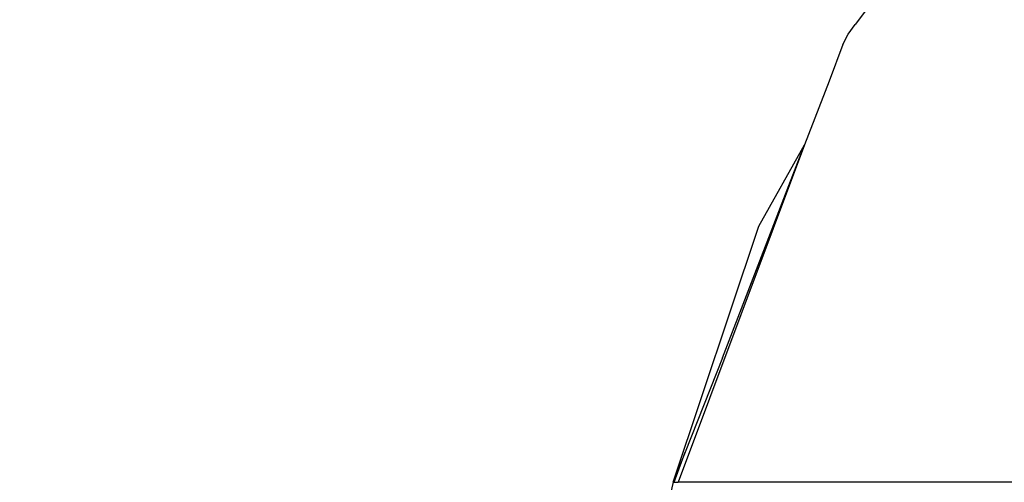
# Model space of a CAD drawing. Units: millimetres. Extents: x 2425 to 7705, y -1119 to 2507.
# Drawn here: x 3181 to 3245, y 1380 to 1410 of the extents above; entities that cross this region are included whole.
import ezdxf

# ---------------------------------------------------------------- set-up
doc = ezdxf.new("R2010")
doc.units = ezdxf.units.MM
doc.styles.get("Standard").update_dxf_attribs({"font": 'arial.ttf'})
doc.dimstyles.new('ISO-25', dxfattribs={"dimtxt": 30, "dimasz": 20, "dimexe": 1.25, "dimexo": 0.625, "dimtad": 1, "dimdec": 0, "dimtxsty": 'Standard', "dimcen": 2.5, "dimadec": 0, "dimazin": 0, "dimtfac": 1, "dimtdec": 0, "dimtmove": 0, "dimatfit": 3, "dimfxl": 1, "dimarcsym": 0})

# ---------------------------------------------------------------- blocks, each defined once
blk = doc.blocks.new('*D7')
at = {"color": 0, "lineweight": -2, "transparency": 16777216}
for p, q in [((3345.659, 1530.867), (3067.832, 1530.867)), ((3069.082, 1067.405), (3069.082, 1510.867)), ((3255.076, 1047.405), (3067.832, 1047.405))]:
    blk.add_line(p, q, dxfattribs=at)
at = {"color": 0, "transparency": 16777216}
for points in [[(3065.749, 1510.867), (3072.415, 1510.867), (3069.082, 1530.867)], [(3065.749, 1067.405), (3072.415, 1067.405), (3069.082, 1047.405)]]:
    blk.add_solid(points, dxfattribs=at)
at = {"layer": 'Defpoints', "color": 0, "transparency": 16777216}
for p in [(3069.082, 1530.867), (3346.284, 1530.867), (3255.701, 1047.405)]:
    blk.add_point(p, dxfattribs=at)
at = {"color": 0, "transparency": 16777216, "insert": (3053.13, 1289.136), "char_height": 30, "attachment_point": 5, "rotation": 90}
blk.add_mtext('483', dxfattribs=at)
blk = doc.blocks.new('*D9')
at = {"color": 0, "lineweight": -2, "transparency": 16777216}
for p, q in [((3304.483, 2010.253), (2980.502, 2010.253)), ((2981.752, 1990.253), (2981.752, 1067.405)), ((3248.076, 1047.405), (2980.502, 1047.405))]:
    blk.add_line(p, q, dxfattribs=at)
at = {"color": 0, "transparency": 16777216}
for points in [[(2978.419, 1990.253), (2985.086, 1990.253), (2981.752, 2010.253)], [(2978.419, 1067.405), (2985.086, 1067.405), (2981.752, 1047.405)]]:
    blk.add_solid(points, dxfattribs=at)
at = {"layer": 'Defpoints', "color": 0, "transparency": 16777216}
for p in [(3305.108, 2010.253), (2981.752, 1047.405), (3248.701, 1047.405)]:
    blk.add_point(p, dxfattribs=at)
at = {"color": 0, "transparency": 16777216, "insert": (2965.8, 1528.829), "char_height": 30, "attachment_point": 5, "rotation": 90}
blk.add_mtext('963', dxfattribs=at)

msp = doc.modelspace()

# ---------------------------------------------------------------- linework, layer by layer
for p, q in [((3240.636, 1416.573), (3235.23, 1409.387)), ((3234.785, 1408.74), (3235.23, 1409.387)), ((3234.435, 1408.063), (3234.785, 1408.74)), ((3234.435, 1408.063), (3233.538, 1405.679)), ((3233.538, 1405.679), (3231.934, 1401.522)), ((3231.934, 1401.522), (3223.698, 1379.528)), ((3226.58, 1387.644), (3231.934, 1401.522)), ((3228.961, 1396.231), (3231.934, 1401.522)), ((3223.372, 1379.528), (3228.961, 1396.231)), ((3226.58, 1387.644), (3224.163, 1381.491)), ((3224.163, 1381.491), (3223.372, 1379.528)), ((3223.449, 1379.528), (3224.163, 1381.491)), ((3223.372, 1379.528), (3165.074, 1132.615)), ((3223.449, 1379.528), (3223.372, 1379.528)), ((3223.449, 1379.528), (3223.698, 1379.528)), ((3249.025, 1379.528), (3223.698, 1379.528))]:
    msp.add_line(p, q)

# ---------------------------------------------------------------- dimensions: what is measured, and where the dimension line sits
at = {"color": 252, "true_color": 0x939598}
for base, p1, p2, picture, middle in [((2981.752, 1047.405), (3305.108, 2010.253), (3248.701, 1047.405), '*D9', (2965.8, 1528.829)), ((3069.082, 1530.867), (3255.701, 1047.405), (3346.284, 1530.867), '*D7', (3053.13, 1289.136))]:
    dim = msp.add_linear_dim(base=base, p1=p1, p2=p2, angle=90, dimstyle='ISO-25', dxfattribs=at)
    dim.commit()
    dim.dimension.update_dxf_attribs({"geometry": picture, "text_midpoint": middle})

doc.saveas('drawing.dxf')
